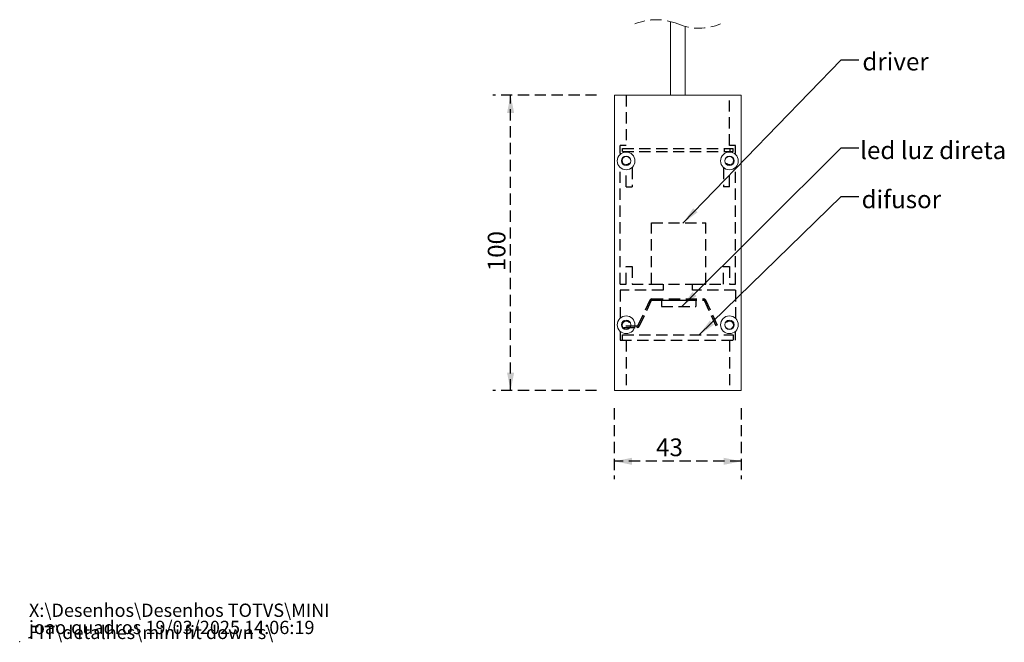
# Model space of a CAD drawing. Units: millimetres. Extents: x 0 to 199, y 0 to 267.
# Drawn here: x 0 to 111, y 0 to 70 of the extents above; entities that cross this region are included whole.
import ezdxf

# ---------------------------------------------------------------- set-up
doc = ezdxf.new("R2010")
doc.units = ezdxf.units.MM
doc.header["$PDSIZE"] = -1
doc.linetypes.add('HIDDEN', pattern=[1.905, 1.27, -0.635])
doc.layers.add('04', color=7, linetype='Continuous', lineweight=30)
doc.layers.add('TRAÇO', color=7, linetype='HIDDEN')
doc.styles.add('SLDTEXTSTYLE0', font='TXT', dxfattribs={"width": 0.605})
doc.dimstyles.new('SLDDIMSTYLE0', dxfattribs={"dimtxt": 2, "dimasz": 2, "dimexe": 0, "dimexo": 0.0625, "dimgap": 0.5, "dimtad": 1, "dimdec": 1, "dimlfac": 3, "dimrnd": 1e-09, "dimzin": 12, "dimdsep": 46, "dimtxsty": 'SLDTEXTSTYLE0', "dimsah": 1, "dimcen": 0.09, "dimadec": 0, "dimazin": 3, "dimtfac": 1, "dimtdec": 1, "dimtofl": 0, "dimtmove": 0, "dimatfit": 3, "dimfxl": 0, "dimfrac": 2, "dimtolj": 1, "dimtzin": 12, "dimarcsym": 0})
doc.dimstyles.new('SLDDIMSTYLE1', dxfattribs={"dimtxt": 0, "dimasz": 2, "dimexe": 0, "dimexo": 0.0625, "dimgap": 0, "dimtad": 0, "dimtih": 1, "dimtoh": 1, "dimdec": 0, "dimrnd": 1e-09, "dimzin": 0, "dimdsep": 46, "dimtxsty": 'Standard', "dimsah": 1, "dimcen": 0.09, "dimadec": 0, "dimazin": 0, "dimtfac": 2, "dimtdec": 0, "dimtofl": 0, "dimtmove": 0, "dimatfit": 3, "dimfxl": 0, "dimfrac": 2, "dimtolj": 1, "dimtzin": 0, "dimarcsym": 0})

# ---------------------------------------------------------------- blocks, each defined once
blk = doc.blocks.new('SW_NOTE_0')
at = {"color": 0, "linetype": 'Continuous', "lineweight": 0, "char_height": 1.5, "attachment_point": 1, "style": 'SLDTEXTSTYLE0'}
for s, insert in [('X:\\\\Desenhos\\\\Desenhos TOTVS\\\\MINI FIT\\\\detalhes\\\\mini fit down s\\\\', (0, 1.93)), ('joao.quadros 19/03/2025 14:06:19', (0, -0.01))]:
    blk.add_mtext(s, dxfattribs=dict(at, insert=insert))
blk = doc.blocks.new('SW_BROKEN_VIEW_0')
at = {"color": 0, "linetype": 'HIDDEN'}
for p, q in [((-2.86, 21.33), (-2.86, 15.67)), ((8.8, 15.67), (8.8, 21.33)), ((-2.86, 15.67), (-3.53, 15.67)), ((-3.53, 14.77), (-3.53, 15.67)), ((9.47, 15.67), (8.8, 15.67)), ((9.47, 14.77), (9.47, 15.67)), ((-3.28, 15.33), (9.22, 15.33)), ((-3.28, 15), (-3.28, 15.33)), ((-3.28, 15), (9.22, 15)), ((8.22, 15.33), (8.22, 15)), ((8.89, 15), (8.89, 15.33)), ((9.22, 15), (9.22, 15.33)), ((-3.53, 0), (-3.53, 13.13)), ((-2.86, 11), (-2.86, 12.9)), ((-2.2, 13.14), (-2.2, 11)), ((8.14, 13.14), (8.14, 11)), ((8.8, 11), (8.8, 12.9)), ((9.47, 0), (9.47, 13.13)), ((-2.86, 11), (-2.2, 11)), ((8.8, 11), (8.14, 11)), ((0, 0), (0, 6.91)), ((0, 6.91), (6.15, 6.91)), ((6.15, 0), (6.15, 6.91)), ((-2.86, 0), (-2.86, 2)), ((-2.86, 2), (-2.2, 2)), ((-2.2, 2), (-2.2, 0)), ((8.14, 0), (8.14, 2)), ((8.14, 2), (8.8, 2)), ((8.8, 2), (8.8, 0)), ((-3.53, 0), (-2.86, 0)), ((-2.2, 0), (1.3, 0)), ((0, 0), (6.15, 0)), ((1.3, 0), (1.3, -0.67)), ((4.64, -0.67), (4.64, 0)), ((4.64, 0), (8.14, 0)), ((8.8, 0), (9.47, 0)), ((1.3, -0.67), (-3.53, -0.67)), ((-3.53, -0.67), (-3.53, -3.81)), ((9.47, -0.67), (4.64, -0.67)), ((9.47, -0.67), (9.47, -3.81)), ((-0.18, -1.79), (-1.53, -4.66)), ((-0.04, -1.85), (-1.38, -4.73)), ((0.05, -1.64), (5.89, -1.64)), ((0.05, -1.8), (5.89, -1.8)), ((1.14, -1.8), (4.99, -1.8)), ((1.14, -1.8), (1.14, -2.52)), ((4.99, -1.8), (4.99, -2.52)), ((7.32, -4.73), (5.98, -1.85)), ((7.46, -4.66), (6.12, -1.79)), ((1.14, -2.52), (4.99, -2.52)), ((-3.53, -5.43), (-3.53, -6.33)), ((-1.62, -4.72), (-3.12, -4.72)), ((-3.12, -4.88), (-1.62, -4.88)), ((-1.62, -4.88), (-1.62, -4.72)), ((-1.53, -4.66), (-1.38, -4.73)), ((9.47, -6.33), (9.47, -5.43)), ((-3.53, -6.33), (9.47, -6.33)), ((-3.28, -6.33), (-3.28, -5.73)), ((-3.28, -5.73), (9.22, -5.73)), ((-2.86, -6.33), (-2.86, -12)), ((8.8, -6.33), (8.8, -12)), ((9.22, -5.73), (9.22, -6.33))]:
    blk.add_line(p, q, dxfattribs=at)
at = {"color": 0, "linetype": 'Continuous'}
for centre, radius, start, end in [((0.05, -1.9), 0.26, 90.0123, 155.0015), ((0.05, -1.9), 0.1, 90.0318, 155.0076), ((5.89, -1.9), 0.26, 24.9695, 90.0169), ((5.89, -1.9), 0.1, 24.9878, 90.0024), ((-1.62, -4.62), 0.1, 269.9984, 334.9948), ((-1.62, -4.62), 0.26, 269.998, 335.0015)]:
    blk.add_arc(centre, radius, start, end, dxfattribs=at)
blk = doc.blocks.new('_D')
at = {"layer": 'TRAÇO'}
for p, q in [((65.15, 61.7), (53.44, 61.7)), ((55.44, 28.37), (55.44, 61.7)), ((65.15, 28.37), (53.44, 28.37))]:
    blk.add_line(p, q, dxfattribs=at)
for points in [[(55.44, 61.7), (55.04, 59.7), (55.84, 59.7)], [(55.44, 28.37), (55.84, 30.37), (55.04, 30.37)]]:
    blk.add_solid(points, dxfattribs=at)
at = {"layer": 'TRAÇO', "insert": (52.86, 41.83, -427.63), "char_height": 2, "attachment_point": 1, "rotation": 90, "style": 'SLDTEXTSTYLE0'}
blk.add_mtext('100', dxfattribs=at)
blk = doc.blocks.new('_D_1')
at = {"layer": 'TRAÇO'}
for p, q in [((67.15, 26.37), (67.15, 18.37)), ((81.49, 26.37), (81.49, 18.37)), ((81.49, 20.37), (67.15, 20.37))]:
    blk.add_line(p, q, dxfattribs=at)
for points in [[(67.15, 20.37), (69.15, 19.97), (69.15, 20.77)], [(81.49, 20.37), (79.49, 20.77), (79.49, 19.97)]]:
    blk.add_solid(points, dxfattribs=at)
at = {"layer": 'TRAÇO', "insert": (71.87, 22.95, -427.63), "char_height": 2, "attachment_point": 1, "style": 'SLDTEXTSTYLE0'}
blk.add_mtext('43', dxfattribs=at)

msp = doc.modelspace()

# ---------------------------------------------------------------- linework, layer by layer
at = {"color": 7, "linetype": 'Continuous', "lineweight": 15}
for p, q in [((73.486, 70.027), (73.486, 61.701)), ((75.153, 61.701), (75.153, 69.466)), ((81.486, 61.701), (67.153, 61.701)), ((67.153, 61.701), (67.153, 28.367)), ((81.486, 28.367), (81.486, 61.701)), ((67.153, 28.367), (81.486, 28.367))]:
    msp.add_line(p, q, dxfattribs=at)
at = {"color": 7, "linetype": 'Continuous', "lineweight": 15, "flags": 128}
for points in [[(68.776, 54.656), (68.878, 54.597), (68.926, 54.585)], [(79.712, 54.585), (79.761, 54.597), (79.862, 54.656)], [(68.967, 54.055), (68.878, 54.039), (68.776, 53.98)], [(79.862, 53.98), (79.761, 54.039), (79.671, 54.055)], [(68.783, 36.088), (68.884, 36.03), (68.967, 36.014)], [(79.671, 36.014), (79.754, 36.03), (79.855, 36.088)], [(68.925, 35.482), (68.884, 35.471), (68.783, 35.413)], [(79.713, 35.482), (79.754, 35.471), (79.855, 35.413)]]:
    msp.add_lwpolyline(points, dxfattribs=at)
at = {"color": 7, "linetype": 'Continuous', "lineweight": 15}
for centre, radius in [((68.486, 54.284), 1), ((68.486, 54.284), 0.533), ((80.152, 54.284), 1), ((80.152, 54.284), 0.533), ((68.486, 35.784), 1), ((80.152, 35.784), 1), ((68.486, 35.784), 0.533), ((80.152, 35.784), 0.533)]:
    msp.add_circle(centre, radius, dxfattribs=at)
at = {"color": 7, "linetype": 'HIDDEN', "lineweight": 0}
for centre, start, end in [((71.903, 63.947), 67.38014, 112.61986), ((76.736, 75.547), 247.38014, 292.61986)]:
    msp.add_arc(centre, 6.283, start, end, dxfattribs=at)
at = {"color": 7, "linetype": 'Continuous', "lineweight": 15}
for centre, start, end in [((68.479, 54.318), 48.65209, 311.34749), ((80.159, 54.318), 228.65257, 131.34785), ((68.486, 35.75), 48.65222, 311.3482), ((80.153, 35.751), 228.65168, 131.3478)]:
    msp.add_arc(centre, 0.45, start, end, dxfattribs=at)
at = {"color": 7, "linetype": 'Continuous', "lineweight": 0}
msp.add_point((0, 0), dxfattribs=at)

# ---------------------------------------------------------------- block references
at = {"color": 7, "linetype": 'Continuous'}
msp.add_blockref('SW_BROKEN_VIEW_0', (71.35, 40.367), dxfattribs=at)
at = {"color": 7, "linetype": 'Continuous', "lineweight": 0}
msp.add_blockref('SW_NOTE_0', (1.045, 2.375), dxfattribs=at)

# ---------------------------------------------------------------- texts
at = {"layer": '04', "char_height": 2, "attachment_point": 2, "style": 'SLDTEXTSTYLE0'}
for s, insert in [('driver', (98.909, 66.498)), ('led luz direta', (103.159, 56.492)), ('difusor', (99.565, 50.95))]:
    msp.add_mtext(s, dxfattribs=dict(at, insert=insert))

# ---------------------------------------------------------------- dimensions: what is measured, and where the dimension line sits
at = {"layer": 'TRAÇO'}
dim = msp.add_linear_dim(base=(55.438, 61.701), p1=(67.153, 28.367), p2=(67.153, 61.701), angle=90, dimstyle='SLDDIMSTYLE0', dxfattribs=at)
dim.commit()
dim.dimension.update_dxf_attribs({"geometry": '_D', "text_midpoint": (55.438, 45.034), "dimtype": 160})
dim = msp.add_linear_dim(base=(67.153, 20.367), p1=(81.486, 28.367), p2=(67.153, 28.367), dimstyle='SLDDIMSTYLE0', dxfattribs=at)
dim.commit()
dim.dimension.update_dxf_attribs({"geometry": '_D_1', "text_midpoint": (74.319, 20.367), "dimtype": 160})

# ---------------------------------------------------------------- leaders
at = {"layer": '04'}
for points in [[(74.907, 47.275), (92.783, 65.695), (94.783, 65.695)], [(74.79, 37.844), (92.783, 55.746), (94.783, 55.746)], [(76.739, 34.634), (92.783, 50.257), (94.783, 50.257)]]:
    msp.add_leader(points, dimstyle='SLDDIMSTYLE1', dxfattribs=at)

doc.saveas('drawing.dxf')
